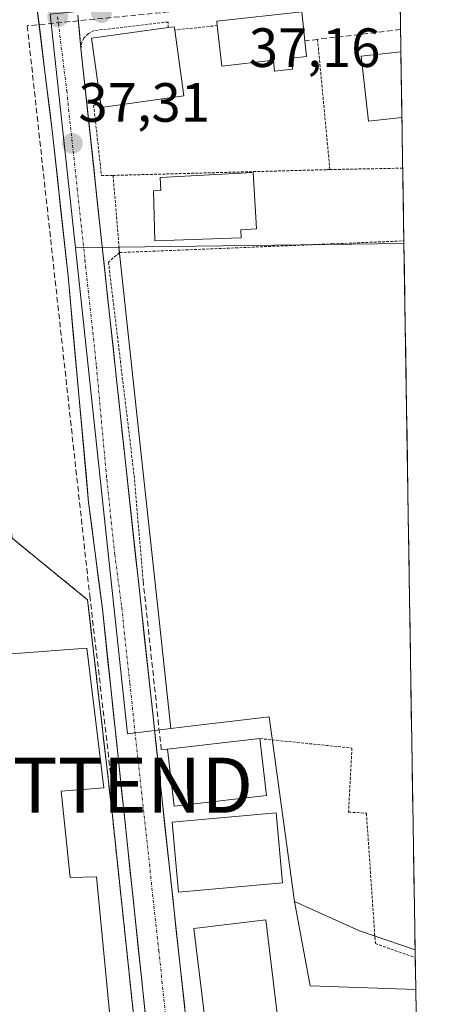
# Model space of a CAD drawing. Units: metres. Extents: x 603091 to 606508, y 4791679 to 4794045.
# Drawn here: x 606432 to 606507, y 4791993 to 4792171 of the extents above; entities that cross this region are included whole.
import ezdxf
from ezdxf.enums import TextEntityAlignment as Align

# ---------------------------------------------------------------- set-up
doc = ezdxf.new("R2010")
doc.units = ezdxf.units.M
doc.header["$MEASUREMENT"] = 0
for name, pattern in [('TRAZO_Y_PUNTO', [1, 0.5, -0.25, 0, -0.25]), ('TRAZOS', [0.75, 0.5, -0.25]), ('TRAZOSX2', [1.5, 1, -0.5])]:
    doc.linetypes.add(name, pattern=pattern)
doc.layers.get('0').update_dxf_attribs({"lineweight": 5})
for name, color, linetype, lineweight in [('Alambrada', 19, 'TRAZOS', 0), ('Arbolado forestal CxS', 92, 'Continuous', 0), ('Carretera de calzada única', 19, 'Continuous', 13), ('Carretera de calzada única Cxs', 19, 'Continuous', 13), ('Carretera de calzada única eje', 19, 'TRAZO_Y_PUNTO', 0), ('Carátula', 7, 'Continuous', 5), ('Conducción de hidrocarburos lineal', 6, 'TRAZOSX2', 0), ('Edificación', 1, 'Continuous', 13), ('Edificación Cxs', 1, 'Continuous', 13), ('Edificación industrial', 135, 'Continuous', 13), ('Edificación industrial Cxs', 135, 'Continuous', 13), ('Municipio CxS', 142, 'Continuous', 0), ('Muro lineal', 1, 'TRAZOSX2', 13), ('Núcleo urbano CxS', 19, 'Continuous', 0), ('Prado CxS', 92, 'Continuous', 0), ('Punto de cota en terreno', 7, 'Continuous', 0), ('Recinto industrial', 135, 'TRAZOSX2', 0), ('Recinto industrial CxS', 135, 'Continuous', 0), ('Rótulo de punto de cota en terreno', 19, 'Continuous', 0), ('Torre de tendido puntual', 7, 'Continuous', 0), ('Valla', 19, 'TRAZOS', 0)]:
    doc.layers.add(name, color=color, linetype=linetype, lineweight=lineweight)
doc.styles.add('Arial', font='txt', dxfattribs={"height": 0.2})

# ---------------------------------------------------------------- blocks, each defined once
blk = doc.blocks.new('*U161')
at = {"layer": 'Arbolado forestal CxS', "color": 92, "linetype": 'Continuous', "lineweight": 0}
for points in [[(606503.34, 4791995.4, 37.38), (606484.2, 4791996.06, 37.55), (606481.34, 4792011.38, 37.68), (606493.13, 4792006.06, 37.39), (606503.23, 4792002.57, 37.3), (606503.34, 4791995.4, 37.38)], [(606504.27, 4791936.15, 38.48), (606504.26, 4791936.16, 38.48), (606501.05, 4791937.88, 38.45), (606495.03, 4791941.11, 38.27), (606504.16, 4791943.35, 37.91), (606504.27, 4791936.15, 38.48)]]:
    blk.add_polyline3d(points, close=True, dxfattribs=at)
blk = doc.blocks.new('*U162')
at = {"layer": 'Prado CxS', "color": 92, "linetype": 'Continuous', "lineweight": 0}
blk.add_polyline3d([(606503.23, 4792002.57, 37.3), (606493.13, 4792006.06, 37.39), (606481.34, 4792011.38, 37.68), (606476.77, 4792044.87, 37.11), (606462.94, 4792043.21, 37.23), (606458.97, 4792042.74, 37.35), (606456.52, 4792065.27, 37.3), (606453.58, 4792092.45, 37.23), (606449.53, 4792130.05, 36.99), (606501.22, 4792130.75, 36.4), (606503.23, 4792002.57, 37.3)], close=True, dxfattribs=at)
blk = doc.blocks.new('*U174')
at = {"layer": 'Núcleo urbano CxS', "color": 19, "linetype": 'Continuous', "lineweight": 0}
for points in [[(606481.34, 4792011.38, 37.68), (606484.2, 4791996.06, 37.55), (606503.34, 4791995.4, 37.38)], [(606504.16, 4791943.35, 37.91), (606495.03, 4791941.11, 38.27), (606501.05, 4791937.88, 38.45), (606504.26, 4791936.16, 38.48), (606504.27, 4791936.15, 38.48)], [(606504.91, 4791895.48, 45.79), (606504.9, 4791895.46, 45.79), (606504.84, 4791895.37, 45.81)]]:
    blk.add_polyline3d(points, dxfattribs=at)
blk = doc.blocks.new('*U181')
at = {"layer": 'Arbolado forestal CxS', "color": 92, "linetype": 'Continuous', "lineweight": 0}
for points in [[(606481.34, 4792011.38, 37.68), (606484.2, 4791996.06, 37.55), (606503.34, 4791995.4, 37.38)], [(606504.16, 4791943.35, 37.91), (606495.03, 4791941.11, 38.27), (606501.05, 4791937.88, 38.45), (606504.26, 4791936.16, 38.48), (606504.27, 4791936.15, 38.48)], [(606504.91, 4791895.48, 45.79), (606504.9, 4791895.46, 45.79), (606504.84, 4791895.37, 45.81)]]:
    blk.add_polyline3d(points, dxfattribs=at)
blk = doc.blocks.new('5PATER')
at = {"layer": 'Carátula', "linetype": 'Continuous', "lineweight": 5}
h = blk.add_hatch(color=250, dxfattribs=at)
edge = h.paths.add_edge_path()
edge.add_ellipse((0, 0.01), major_axis=(-1.33, -1.34), ratio=0.999422, start_angle=0, end_angle=360)
blk = doc.blocks.new('*U296')
at = {"layer": 'Edificación', "color": 1, "linetype": 'Continuous', "lineweight": 13}
for points in [[(606500.8501, 4792153.6101, 36.7919), (606494.7601, 4792152.9301, 36.8509), (606493.4401, 4792164.7101, 36.8552), (606500.6601, 4792165.5101, 36.8035), (606500.6691, 4792165.5111, 36.8034)], [(606500.8562, 4792153.6107, 36.7918), (606500.8501, 4792153.6101, 36.7919)]]:
    blk.add_polyline3d(points, dxfattribs=at)
blk = doc.blocks.new('5TTEND')
blk.add_text('5TTEND', height=10).set_placement((0, 0), align=Align.MIDDLE_CENTER)
blk = doc.blocks.new('*U299')
at = {"layer": 'Carretera de calzada única Cxs', "color": 19, "linetype": 'Continuous', "lineweight": 13}
for points in [[(606442.07, 4792172.19, 37.19), (606442.36, 4792169.16, 37.2), (606442.65, 4792166.12, 37.21), (606443.12, 4792161.7, 37.23), (606443.6, 4792157.27, 37.23), (606444.07, 4792152.85, 37.28), (606444.55, 4792148.42, 37.23), (606445.02, 4792144, 37.24), (606445.49, 4792139.57, 37.34), (606445.97, 4792135.15, 37.39), (606446.44, 4792130.72, 37.39), (606446.96, 4792125.9, 37.38), (606447.48, 4792121.07, 37.38), (606448, 4792116.25, 37.38), (606448.52, 4792111.43, 37.36), (606449.04, 4792106.6, 37.35), (606449.56, 4792101.78, 37.36), (606450.08, 4792096.95, 37.38), (606450.6, 4792092.13, 37.44), (606451.09, 4792087.6, 37.55), (606451.58, 4792083.07, 37.59), (606452.07, 4792078.54, 37.54), (606452.56, 4792074.01, 37.56), (606453.05, 4792069.48, 37.56), (606453.54, 4792064.95, 37.53), (606454.07, 4792060.09, 37.53), (606454.6, 4792055.24, 37.54), (606455.12, 4792050.38, 37.57), (606455.65, 4792045.52, 37.6), (606456.18, 4792040.67, 37.65), (606456.71, 4792035.81, 37.66), (606457.23, 4792030.95, 37.65), (606457.76, 4792026.1, 37.68), (606458.29, 4792021.24, 37.72), (606458.82, 4792016.39, 37.75), (606459.34, 4792011.53, 37.76), (606459.87, 4792006.67, 37.78), (606460.4, 4792001.82, 37.77), (606460.93, 4791996.96, 37.78), (606461.45, 4791992.1, 37.82)], [(606454.61, 4791988.07, 37.92), (606454.11, 4791992.85, 37.92), (606453.6, 4791997.62, 37.94), (606453.1, 4792002.39, 37.94), (606452.59, 4792007.17, 37.91), (606452.09, 4792011.94, 37.84), (606451.58, 4792016.72, 37.81), (606451.08, 4792021.49, 37.8), (606450.57, 4792026.26, 37.8), (606450.07, 4792031.04, 37.81), (606449.56, 4792035.81, 37.8), (606449.06, 4792040.58, 37.78), (606448.55, 4792045.36, 37.77), (606448.05, 4792050.13, 37.75), (606447.54, 4792054.9, 37.78), (606447.04, 4792059.68, 37.75), (606446.53, 4792064.45, 37.66), (606445.91, 4792069.27, 37.6), (606445.29, 4792074.09, 37.6), (606444.66, 4792078.91, 37.61), (606444.04, 4792083.73, 37.68), (606443.62, 4792088.29, 37.68), (606443.21, 4792092.85, 37.68), (606442.79, 4792097.42, 37.65), (606442.38, 4792101.98, 37.59), (606441.96, 4792106.54, 37.55), (606441.55, 4792111.1, 37.51), (606441.13, 4792115.67, 37.5), (606440.72, 4792120.23, 37.52), (606440.3, 4792124.79, 37.52), (606439.83, 4792129.11, 37.48), (606439.36, 4792133.43, 37.39), (606438.89, 4792137.76, 37.36), (606438.42, 4792142.08, 37.34), (606437.95, 4792146.4, 37.34), (606437.48, 4792150.72, 37.32), (606436.91, 4792155.32, 37.26), (606436.35, 4792159.91, 37.23), (606435.78, 4792164.51, 37.22), (606435.22, 4792169.11, 37.23), (606434.65, 4792173.71, 37.22)]]:
    blk.add_polyline3d(points, dxfattribs=at)

msp = doc.modelspace()

# ---------------------------------------------------------------- linework, layer by layer
at = {"layer": 'Alambrada', "color": 19, "linetype": 'TRAZOS', "lineweight": 0}
for points in [[(606449.64, 4792129.09, 37.23), (606447.64, 4792127.36, 37.32), (606452.28, 4792088.68, 37.48), (606453.62, 4792073.07, 37.53), (606453.9, 4792069.71, 37.53)], [(606475.1, 4792040.91, 37.2), (606491.78, 4792039.2, 36.98), (606491.17, 4792027.57, 37.13), (606494.41, 4792027.37, 37.11), (606496.03, 4792003.72, 37.47), (606503.25, 4792001.19, 37.25)]]:
    msp.add_polyline3d(points, dxfattribs=at)
at = {"layer": 'Arbolado forestal CxS', "color": 92, "linetype": 'Continuous', "lineweight": 0}
for points in [[(606481.34, 4792011.38, 37.68), (606493.13, 4792006.06, 37.39), (606503.23, 4792002.57, 37.3)], [(606503.23, 4792002.57, 37.3), (606503.34, 4791995.4, 37.38)]]:
    msp.add_polyline3d(points, dxfattribs=at)
at = {"layer": 'Carretera de calzada única', "color": 19, "linetype": 'Continuous', "lineweight": 13}
for points in [[(606433.52, 4792182.9), (606437.48, 4792150.72), (606440.3, 4792124.79), (606444.04, 4792083.73), (606446.53, 4792064.45), (606458.15, 4791954.66), (606468.83, 4791853.03), (606470.09, 4791841.09), (606471.05, 4791839.02), (606472.53, 4791837), (606473.64, 4791835.36), (606475.12, 4791821.12), (606476.81, 4791806.84), (606478.65, 4791794.94), (606479.78, 4791789.8), (606481.33, 4791784.75), (606486.97, 4791769.4), (606492.51, 4791757.21), (606494.98, 4791752.52), (606500.53, 4791743.97), (606504.96, 4791737.72), (606507.44, 4791734.58)], [(606472.38, 4791886.51), (606472.1, 4791890.99), (606471.94, 4791893.71), (606468.5, 4791929.63), (606466.45, 4791945.19), (606465.88, 4791949.56), (606464.09, 4791967.82), (606453.54, 4792064.95), (606450.6, 4792092.13), (606446.44, 4792130.72), (606442.65, 4792166.12), (606442.07, 4792172.19)]]:
    msp.add_lwpolyline(points, dxfattribs=at)
at = {"layer": 'Carretera de calzada única eje', "color": 19, "linetype": 'TRAZO_Y_PUNTO', "lineweight": 0}
msp.add_lwpolyline([(606438.41, 4792171.83), (606440.06, 4792158.42), (606441.96, 4792140.72), (606443.37, 4792127.75), (606445.45, 4792108.46), (606447.32, 4792087.93), (606448.79, 4792074.34), (606450.04, 4792064.7), (606451.49, 4792050.98), (606456.76, 4792002.41), (606461.12, 4791961.24), (606462.01, 4791952.11), (606462.3, 4791949.92), (606463.32, 4791942.14), (606466, 4791916.72), (606467.72, 4791898.76), (606468.25, 4791889.71), (606469.12, 4791879.36)], dxfattribs=at)
at = {"layer": 'Conducción de hidrocarburos lineal', "color": 6, "linetype": 'TRAZOSX2', "lineweight": 0}
msp.add_polyline3d([(606500.51, 4792175.9, 36.69), (606463.05, 4792173.19, 37.09), (606432.9, 4792170.23, 37.25), (606444.24, 4792066.85, 37.69), (606448.26, 4792032.45, 37.88)], dxfattribs=at)
at = {"layer": 'Edificación', "color": 1, "linetype": 'Continuous', "lineweight": 13}
for points in [[(606480.8, 4792164.33, 36.76), (606481.03, 4792162.35, 36.67), (606477.76, 4792161.98, 36.74), (606477.53, 4792163.97, 36.84), (606468.19, 4792162.93, 36.94), (606467.37, 4792170.27, 37.02), (606467.28, 4792171.05, 37.04), (606482.67, 4792172.75, 36.99), (606483.24, 4792167.5, 36.95), (606483.57, 4792164.64, 36.81), (606480.8, 4792164.33, 36.76)], [(606461.3, 4792157.54, 36.99), (606446.33, 4792155.44, 37.22), (606446.26, 4792155.97, 37.21), (606444.58, 4792167.97, 37.22), (606458.48, 4792169.92, 37.08), (606459.55, 4792170.06, 37.05), (606459.64, 4792169.47, 37.04), (606461.3, 4792157.54, 36.99)], [(606500.67, 4792165.51, 36.8), (606500.86, 4792153.61, 36.79)], [(606471.69, 4792131.75, 37.33), (606456.07, 4792131.22, 37.33), (606455.78, 4792140.27, 37.55), (606457.13, 4792140.33, 37.53), (606457.01, 4792142.69, 37.36), (606473.89, 4792143.64, 36.8), (606474.47, 4792133.39, 37.65), (606471.64, 4792133.22, 37.65), (606471.69, 4792131.75, 37.33)], [(606476.29, 4792030.57, 37.25), (606459.53, 4792028.64, 37.57), (606458.33, 4792038.98, 37.57), (606475.1, 4792040.91, 37.2), (606476.29, 4792030.57, 37.25)], [(606479.21, 4792014.74, 37.51), (606460.35, 4792013.05, 37.74), (606459.21, 4792025.74, 37.62), (606478.07, 4792027.43, 37.23), (606479.21, 4792014.74, 37.51)], [(606465.26, 4791988.66, 37.79), (606463.12, 4792006.44, 37.74), (606476.18, 4792008.02, 37.7), (606478.37, 4791990.02, 37.71)]]:
    msp.add_polyline3d(points, dxfattribs=at)
at = {"layer": 'Edificación Cxs', "color": 1, "linetype": 'Continuous', "lineweight": 13}
for points in [[(606480.8, 4792164.33, 36.76), (606481.03, 4792162.35, 36.67), (606477.76, 4792161.98, 36.74), (606477.53, 4792163.97, 36.84), (606468.19, 4792162.93, 36.94), (606467.37, 4792170.27, 37.02), (606467.28, 4792171.05, 37.04), (606482.67, 4792172.75, 36.99), (606483.24, 4792167.5, 36.95), (606483.57, 4792164.64, 36.81), (606480.8, 4792164.33, 36.76)], [(606461.3, 4792157.54, 36.99), (606446.33, 4792155.44, 37.22), (606446.26, 4792155.97, 37.2), (606444.58, 4792167.97, 37.22), (606458.48, 4792169.92, 37.08), (606459.55, 4792170.06, 37.05), (606459.64, 4792169.47, 37.04), (606461.3, 4792157.54, 36.99)], [(606500.86, 4792153.61, 36.79), (606500.85, 4792153.61, 36.79), (606494.76, 4792152.93, 36.85), (606493.44, 4792164.71, 36.86), (606500.66, 4792165.51, 36.8), (606500.67, 4792165.51, 36.8), (606500.86, 4792153.61, 36.79)], [(606471.69, 4792131.75, 37.33), (606456.07, 4792131.22, 37.33), (606455.78, 4792140.27, 37.55), (606457.13, 4792140.33, 37.53), (606457.01, 4792142.69, 37.36), (606473.89, 4792143.64, 36.8), (606474.47, 4792133.39, 37.65), (606471.64, 4792133.22, 37.65), (606471.69, 4792131.75, 37.33)], [(606476.29, 4792030.57, 37.25), (606459.53, 4792028.64, 37.57), (606458.33, 4792038.98, 37.57), (606475.1, 4792040.91, 37.2), (606476.29, 4792030.57, 37.25)], [(606479.21, 4792014.74, 37.51), (606460.35, 4792013.05, 37.74), (606459.21, 4792025.74, 37.62), (606478.07, 4792027.43, 37.23), (606479.21, 4792014.74, 37.51)], [(606478.37, 4791990.02, 37.71), (606465.26, 4791988.66, 37.79), (606463.12, 4792006.44, 37.74), (606476.18, 4792008.02, 37.7), (606478.37, 4791990.02, 37.71)]]:
    msp.add_polyline3d(points, close=True, dxfattribs=at)
at = {"layer": 'Edificación industrial', "color": 135, "linetype": 'Continuous', "lineweight": 13}
msp.add_polyline3d([(606406.35, 4791873, 37.65), (606404.8, 4791884, 37.81), (606400.42, 4791883.87, 37.42), (606385.29, 4791932.49, 37.99), (606384.08, 4791936.37, 37.59), (606389.64, 4791937.11, 39.2), (606381.9, 4792009.92, 38.9), (606380.33, 4792024.63, 41.35), (606378.55, 4792024.58, 40.51), (606375.44, 4792050.34, 38.16), (606375.22, 4792052.15, 38.15), (606443.73, 4792057.35, 37.91), (606446.8, 4792031.98, 37.94), (606439.07, 4792031.38, 38.09), (606440.67, 4792015.69, 38.13), (606445.44, 4792015.82, 38.02), (606452.6, 4791941.59, 39.04), (606447.53, 4791938.06, 38.42), (606449.53, 4791915.23, 38.15), (606435.84, 4791913.67, 38.25), (606438.51, 4791887.88, 37.96), (606435.33, 4791887.8, 37.99), (606436.48, 4791875.83, 37.96)], dxfattribs=at)
at = {"layer": 'Edificación industrial Cxs', "color": 135, "linetype": 'Continuous', "lineweight": 13}
msp.add_polyline3d([(606436.48, 4791875.83, 37.96), (606406.35, 4791873, 37.65), (606404.8, 4791884, 37.81), (606400.42, 4791883.87, 37.42), (606385.29, 4791932.49, 37.99), (606384.08, 4791936.37, 37.59), (606389.64, 4791937.11, 39.2), (606381.9, 4792009.92, 38.9), (606380.33, 4792024.63, 41.35), (606378.55, 4792024.58, 40.51), (606375.44, 4792050.34, 38.16), (606375.22, 4792052.15, 38.15), (606443.73, 4792057.35, 37.91), (606446.8, 4792031.98, 37.94), (606439.07, 4792031.38, 38.09), (606440.67, 4792015.69, 38.13), (606445.44, 4792015.82, 38.02), (606452.6, 4791941.59, 39.04), (606447.53, 4791938.06, 38.42), (606449.53, 4791915.23, 38.15), (606435.84, 4791913.67, 38.25), (606438.51, 4791887.88, 37.96), (606435.33, 4791887.8, 37.99), (606436.48, 4791875.83, 37.96)], close=True, dxfattribs=at)
at = {"layer": 'Municipio CxS', "color": 142, "linetype": 'Continuous', "lineweight": 0}
msp.add_polyline3d([(606500.51, 4792175.71, 36.69), (606500.59, 4792170.71, 36.76), (606500.67, 4792165.72, 36.8), (606500.74, 4792160.72, 36.81), (606500.82, 4792155.72, 36.8), (606500.9, 4792150.72, 36.81), (606500.98, 4792145.73, 36.87), (606501.06, 4792140.73, 36.9), (606501.14, 4792135.73, 36.84), (606501.22, 4792130.74, 36.58), (606501.29, 4792125.74, 36.41), (606501.37, 4792120.74, 36.42), (606501.45, 4792115.75, 36.41), (606501.53, 4792110.75, 36.43), (606501.61, 4792105.75, 36.46), (606501.69, 4792100.75, 36.48), (606501.77, 4792095.76, 36.49), (606501.84, 4792090.76, 36.5), (606501.92, 4792085.76, 36.52), (606502, 4792080.77, 36.56), (606502.08, 4792075.77, 36.62), (606502.16, 4792070.77, 36.7), (606502.24, 4792065.78, 36.82), (606502.32, 4792060.78, 36.93), (606502.39, 4792055.78, 36.98), (606502.47, 4792050.79, 36.99), (606502.55, 4792045.79, 36.99), (606502.63, 4792040.79, 36.96), (606502.71, 4792035.79, 37), (606502.79, 4792030.8, 37.09), (606502.87, 4792025.8, 37.14), (606502.94, 4792020.8, 37.18), (606503.02, 4792015.81, 37.22), (606503.1, 4792010.81, 37.25), (606503.18, 4792005.81, 37.27), (606503.26, 4792000.82, 37.24), (606503.34, 4791995.82, 37.28), (606503.42, 4791990.82, 37.38)], dxfattribs=at)
at = {"layer": 'Muro lineal', "color": 1, "linetype": 'TRAZOSX2', "lineweight": 13}
for points in [[(606500.61, 4792169.55, 36.77), (606485.55, 4792167.77, 37.01), (606483.24, 4792167.5, 36.95)], [(606453.9, 4792069.71, 37.53), (606457.21, 4792038.94, 37.63), (606458.33, 4792038.98, 37.57)], [(606443.84, 4792066.1, 37.73), (606448.35, 4792026.92, 37.89), (606453.69, 4791976.57, 37.94), (606458.84, 4791932.68, 38.18), (606460.94, 4791909.84, 38.32), (606461.07, 4791908.58, 38.33), (606463.28, 4791887.52, 38.78), (606466.01, 4791860.64, 38.82), (606467.67, 4791844.35, 38.93), (606469.1, 4791831.18, 38.82), (606469.21, 4791830.21, 38.84), (606469.55, 4791827.05, 38.9), (606470.3, 4791820.04, 38.99), (606472.38, 4791797.97, 39.24), (606475.15, 4791778.38, 39.58), (606478.8, 4791762.56, 39.13), (606484.64, 4791748.8, 39.72), (606490.17, 4791737.75, 39.29)]]:
    msp.add_polyline3d(points, dxfattribs=at)
at = {"layer": 'Núcleo urbano CxS', "color": 19, "linetype": 'Continuous', "lineweight": 0}
for points in [[(606441.65, 4792129.94, 37.47), (606441.41, 4792132.14, 37.45), (606437.08, 4792172.33, 37.22), (606470.77, 4792175.64, 37.1), (606500.47, 4792178.34, 36.76), (606501.22, 4792130.75, 36.4), (606449.53, 4792130.05, 36.99), (606441.65, 4792129.94, 37.47)], [(606451.09, 4792041.8, 37.71), (606441.65, 4792129.94, 37.47), (606449.53, 4792130.05, 36.99), (606453.58, 4792092.45, 37.23), (606456.52, 4792065.27, 37.3), (606458.97, 4792042.74, 37.35), (606451.09, 4792041.8, 37.71)]]:
    msp.add_polyline3d(points, close=True, dxfattribs=at)
for points in [[(606500.47, 4792178.34, 36.76), (606501.22, 4792130.75, 36.4)], [(606437.08, 4792172.33, 37.22), (606441.41, 4792132.14, 37.45), (606441.65, 4792129.94, 37.47), (606451.09, 4792041.8, 37.71), (606458.97, 4792042.74, 37.35), (606462.94, 4792043.21, 37.23), (606476.77, 4792044.87, 37.11), (606481.34, 4792011.38, 37.68), (606484.2, 4791996.06, 37.55), (606503.34, 4791995.4, 37.38), (606504.16, 4791943.35, 37.91)], [(606437.08, 4792172.33, 37.22), (606441.41, 4792132.14, 37.45), (606441.65, 4792129.94, 37.47)], [(606437.08, 4792172.33, 37.22), (606441.41, 4792132.14, 37.45), (606441.65, 4792129.94, 37.47)], [(606501.22, 4792130.75, 36.4), (606449.53, 4792130.05, 36.99)], [(606449.53, 4792130.05, 36.99), (606441.65, 4792129.94, 37.47)], [(606449.53, 4792130.05, 36.99), (606441.65, 4792129.94, 37.47)], [(606441.65, 4792129.94, 37.47), (606451.09, 4792041.8, 37.71), (606458.97, 4792042.74, 37.35)], [(606441.65, 4792129.94, 37.47), (606451.09, 4792041.8, 37.71), (606458.97, 4792042.74, 37.35)], [(606449.53, 4792130.05, 36.99), (606453.58, 4792092.45, 37.23), (606456.52, 4792065.27, 37.3), (606458.97, 4792042.74, 37.35)], [(606481.34, 4792011.38, 37.68), (606476.77, 4792044.87, 37.11), (606462.94, 4792043.21, 37.23), (606458.97, 4792042.74, 37.35)], [(606503.34, 4791995.4, 37.38), (606504.16, 4791943.35, 37.91)]]:
    msp.add_polyline3d(points, dxfattribs=at)
at = {"layer": 'Prado CxS', "color": 92, "linetype": 'Continuous', "lineweight": 0}
for points in [[(606501.22, 4792130.75, 36.4), (606449.53, 4792130.05, 36.99)], [(606501.22, 4792130.75, 36.4), (606503.23, 4792002.57, 37.3)], [(606449.53, 4792130.05, 36.99), (606453.58, 4792092.45, 37.23), (606456.52, 4792065.27, 37.3), (606458.97, 4792042.74, 37.35)], [(606481.34, 4792011.38, 37.68), (606476.77, 4792044.87, 37.11), (606462.94, 4792043.21, 37.23), (606458.97, 4792042.74, 37.35)], [(606481.34, 4792011.38, 37.68), (606493.13, 4792006.06, 37.39), (606503.23, 4792002.57, 37.3)]]:
    msp.add_polyline3d(points, dxfattribs=at)
at = {"layer": 'Recinto industrial', "color": 135, "linetype": 'TRAZOSX2', "lineweight": 0}
msp.add_polyline3d([(606434.94, 4791827.93, 37.46), (606457.05, 4791830.03, 37.09), (606460.66, 4791830.37, 37.42), (606469.1, 4791831.18, 38.82), (606467.67, 4791844.35, 38.93), (606466.01, 4791860.64, 38.82), (606463.28, 4791887.52, 38.78), (606461.85, 4791901.12, 38.51), (606461.07, 4791908.58, 38.33), (606460.94, 4791909.84, 38.32), (606458.84, 4791932.68, 38.18), (606455.32, 4791962.64, 38.08), (606453.69, 4791976.57, 37.94), (606448.35, 4792026.92, 37.89), (606443.84, 4792066.1, 37.73), (606430.17, 4792077.26, 37.93), (606425.3, 4792121.74, 37.86), (606425.69, 4792130.29, 37.68), (606425.54, 4792137.04, 37.55), (606424.6, 4792161.69, 37.56), (606422.3, 4792161.73, 37.66), (606422.27, 4792163.32, 37.7), (606421.92, 4792179.63, 37.36)], dxfattribs=at)
at = {"layer": 'Recinto industrial CxS', "color": 135, "linetype": 'Continuous', "lineweight": 0}
msp.add_polyline3d([(606421.92, 4792179.63, 37.36), (606422.27, 4792163.32, 37.7), (606422.3, 4792161.73, 37.66), (606424.6, 4792161.69, 37.56), (606425.54, 4792137.04, 37.55), (606425.69, 4792130.29, 37.68), (606425.3, 4792121.74, 37.86), (606430.17, 4792077.26, 37.93), (606443.84, 4792066.1, 37.73), (606448.35, 4792026.92, 37.89), (606453.69, 4791976.57, 37.94)], dxfattribs=at)
at = {"layer": 'Valla', "color": 19, "linetype": 'TRAZOS', "lineweight": 0}
for points in [[(606458.48, 4792169.92, 37.08), (606458.45, 4792170.92, 37.09), (606445.05, 4792169.36, 37.22), (606443.99, 4792168.85, 37.22), (606443.18, 4792167.99, 37.21), (606442.83, 4792167.28, 37.21), (606442.65, 4792166.12, 37.21)], [(606467.37, 4792170.27, 37.02), (606459.64, 4792169.47, 37.04)], [(606485.55, 4792167.77, 37.01), (606487.78, 4792144.15, 36.8)], [(606446.26, 4792155.97, 37.21), (606444.94, 4792155.84, 37.23), (606446.37, 4792143.05, 37.22), (606448.46, 4792143.09, 37.21)], [(606501, 4792144.41, 36.9), (606487.78, 4792144.15, 36.8)], [(606487.78, 4792144.15, 36.8), (606487.14, 4792144.13, 36.77), (606448.46, 4792143.09, 37.21)], [(606448.46, 4792143.09, 37.21), (606449.64, 4792129.09, 37.23), (606488.26, 4792130.67, 36.82), (606501.21, 4792131.21, 36.61)]]:
    msp.add_polyline3d(points, dxfattribs=at)

# ---------------------------------------------------------------- block references
at = {"layer": 'Arbolado forestal CxS', "color": 92, "linetype": 'Continuous', "lineweight": 0}
for name in ['*U161', '*U181']:
    msp.add_blockref(name, (0, 0), dxfattribs=at)
at = {"layer": 'Carretera de calzada única Cxs', "color": 19, "linetype": 'Continuous', "lineweight": 13}
msp.add_blockref('*U299', (0, 0), dxfattribs=at)
at = {"layer": 'Edificación', "color": 1, "linetype": 'Continuous', "lineweight": 13}
msp.add_blockref('*U296', (0, 0), dxfattribs=at)
at = {"layer": 'Núcleo urbano CxS', "color": 19, "linetype": 'Continuous', "lineweight": 0}
msp.add_blockref('*U174', (0, 0), dxfattribs=at)
at = {"layer": 'Prado CxS', "color": 92, "linetype": 'Continuous', "lineweight": 0}
msp.add_blockref('*U162', (0, 0), dxfattribs=at)
at = {"layer": 'Punto de cota en terreno', "linetype": 'Continuous', "lineweight": 0}
for p in [(606438.42, 4792171.83, 37.21), (606446.36, 4792172.61, 37.25), (606441.09, 4792148.88, 37.31)]:
    msp.add_blockref('5PATER', p, dxfattribs=at)
at = {"layer": 'Torre de tendido puntual', "linetype": 'Continuous', "lineweight": 0}
msp.add_blockref('5TTEND', (606448.26, 4792032.45, 37.88), dxfattribs=at)

# ---------------------------------------------------------------- texts
at = {"layer": 'Rótulo de punto de cota en terreno', "color": 19, "linetype": 'Continuous', "lineweight": 0, "style": 'Arial'}
for s, p in [('37,16', (606473.08, 4792160.58)), ('37,31', (606442.19, 4792150.64))]:
    msp.add_text(s, height=7, dxfattribs=at).set_placement(p, align=Align.BOTTOM_LEFT)

doc.saveas('drawing.dxf')
